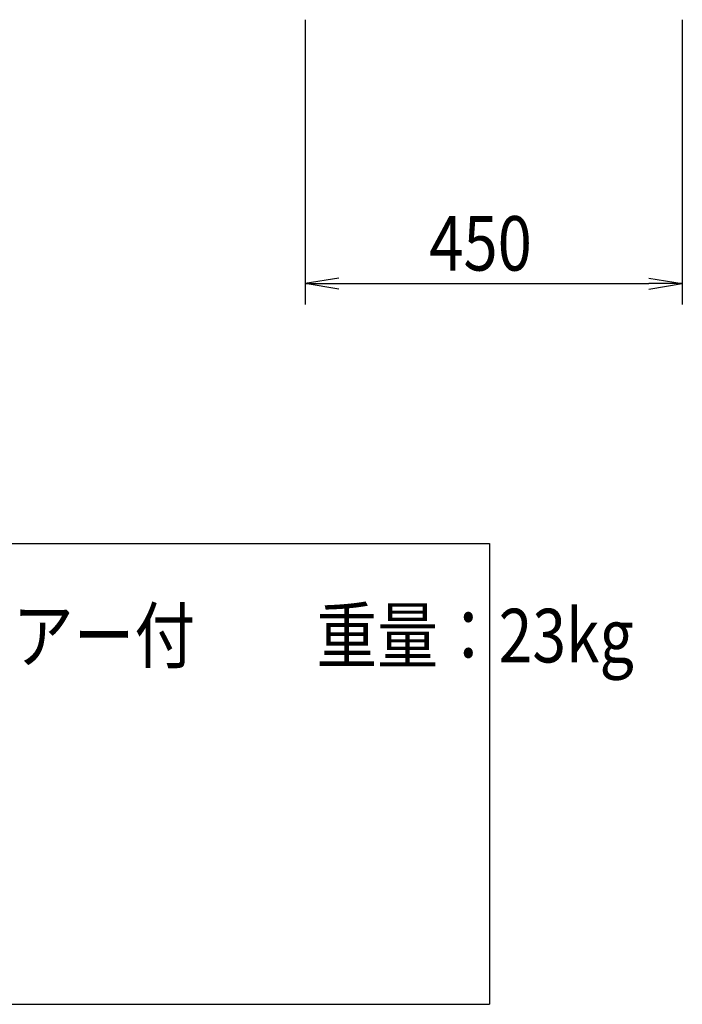
# Model space of a CAD drawing. Extents: x -16032 to 1175, y -6331 to 882.
# Drawn here: x -4756 to -3965, y -4198 to -3023 of the extents above; entities that cross this region are included whole.
import ezdxf
from ezdxf.enums import TextEntityAlignment as Align

# ---------------------------------------------------------------- set-up
doc = ezdxf.new("R2010")
doc.units = 0
doc.header["$LTSCALE"] = 20
for name, color, linetype in [('AM_0', 7, 'CONTINUOUS'), ('AM_5', 3, 'CONTINUOUS'), ('AM_6', 2, 'CONTINUOUS')]:
    doc.layers.add(name, color=color, linetype=linetype)
doc.styles.get("Standard").update_dxf_attribs({"font": 'romans.shx', "width": 0.83, "bigfont": 'extfont.shx'})

msp = doc.modelspace()

# ---------------------------------------------------------------- linework, layer by layer
at = {"layer": 'AM_0'}
for p, q in [((-6425, -3647.5), (-4195, -3647.5)), ((-4195, -3647.5), (-4195, -4197.5)), ((-6425, -4197.5), (-4195, -4197.5))]:
    msp.add_line(p, q, dxfattribs=at)
at = {"layer": 'AM_5'}
for p, q in [((-4415, -3022.5), (-4415, -3362.5)), ((-3965, -3022.5), (-3965, -3362.5)), ((-4375, -3330.8), (-4415, -3337.5)), ((-4005, -3330.8), (-3965, -3337.5)), ((-4375, -3344.2), (-4415, -3337.5)), ((-4415, -3337.5), (-4375, -3337.5)), ((-4375, -3337.5), (-4005, -3337.5)), ((-4005, -3344.2), (-3965, -3337.5)), ((-3965, -3337.5), (-4005, -3337.5))]:
    msp.add_line(p, q, dxfattribs=at)

# ---------------------------------------------------------------- texts
at = {"layer": 'AM_5', "width": 0.83}
msp.add_text('450', height=65, dxfattribs=at).set_placement((-4267.1, -3321.9))
at = {"layer": 'AM_6', "width": 0.83}
msp.add_text('支柱・パネル枠・屋根：アルミ押出し形材\u3000クリアー付\u3000\u3000重量：23kg', height=64, dxfattribs=at).set_placement((-6358.3, -3757.5), align=Align.MIDDLE_LEFT)

doc.saveas('drawing.dxf')
